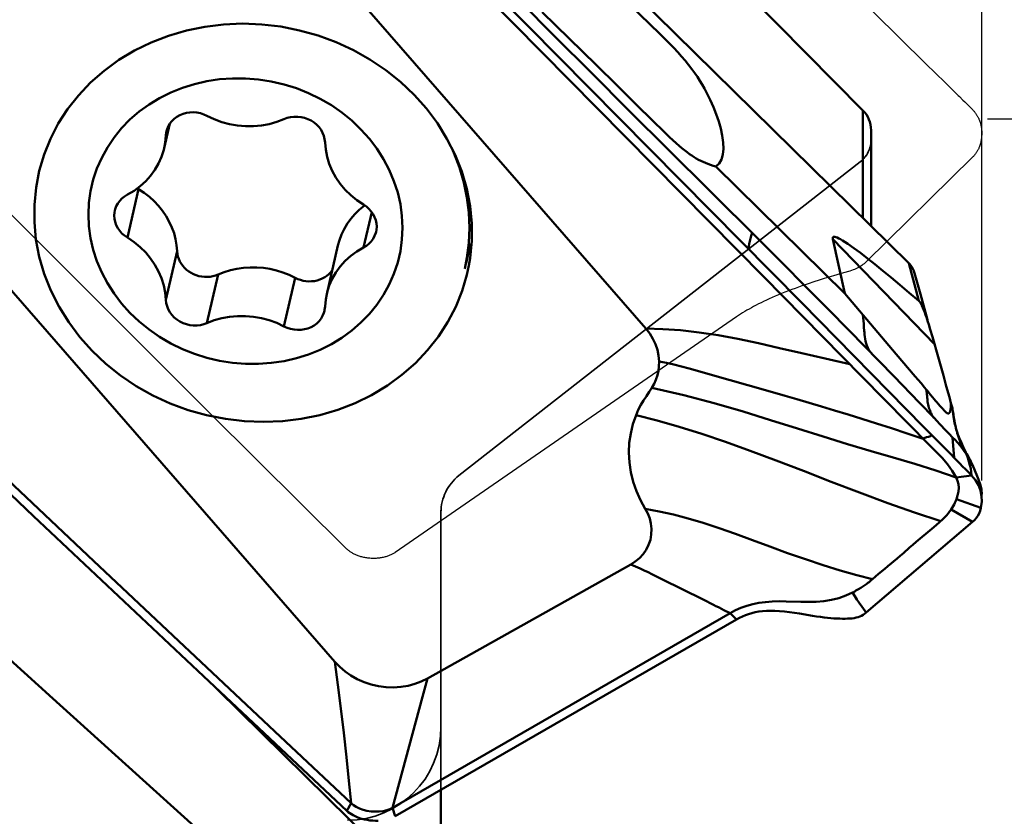
# Model space of a CAD drawing. Units: millimetres. Extents: x -40 to 89, y -71 to 91.
# Drawn here: x 40 to 50, y 10 to 19 of the extents above; entities that cross this region are included whole.
import ezdxf

# ---------------------------------------------------------------- set-up
doc = ezdxf.new("R2010")
doc.units = ezdxf.units.MM
doc.header["$PDMODE"] = 3
doc.header["$PDSIZE"] = 0.3125
doc.linetypes.add('AM_ISO02W050', pattern=[7.5, 6, -1.5])
doc.layers.get('Defpoints').update_dxf_attribs({"linetype": 'CONTINUOUS'})
for name, color, linetype, lineweight in [('1', 4, 'BYBLOCK', 50), ('2', 7, 'BYBLOCK', 25), ('3', 1, 'AM_ISO02W050', 35), ('CUT', 1, 'BYBLOCK', 25), ('NOCUT', 7, 'BYBLOCK', 25)]:
    doc.layers.add(name, color=color, linetype=linetype, lineweight=lineweight)
doc.styles.get("Standard").update_dxf_attribs({"font": 'monos.ttf', "width": 0.8, "height": 3.5})
doc.dimstyles.get("Standard").update_dxf_attribs({"dimtxt": 3.5, "dimasz": 4.57, "dimexe": 0.18, "dimexo": 0.0625, "dimgap": 0.09, "dimtad": 1, "dimdec": 3, "dimdsep": 46, "dimtxsty": 'STANDARD', "dimcen": 0.09, "dimadec": 0, "dimazin": 0, "dimtp": 0.01, "dimtm": 0.01, "dimtfac": 1, "dimtdec": 3, "dimtofl": 0, "dimtmove": 0, "dimatfit": 0, "dimfxl": 1, "dimtolj": 1, "dimarcsym": 0})

# ---------------------------------------------------------------- blocks, each defined once
blk = doc.blocks.new('*D22')
at = {"layer": '2', "color": 0, "lineweight": -2}
for p, q in [((0, 30.037), (0, 70.703)), ((50, 13.634), (50, 70.703)), ((46.5, 70.523), (3.5, 70.523))]:
    blk.add_line(p, q, dxfattribs=at)
at = {"layer": '2', "color": 0}
for points in [[(3.5, 71.106), (3.5, 69.94), (0, 70.523)], [(46.5, 71.106), (46.5, 69.94), (50, 70.523)]]:
    blk.add_solid(points, dxfattribs=at)
at = {"layer": 'Defpoints', "color": 0}
for p in [(0, 70.523), (0, 29.974), (50, 13.572)]:
    blk.add_point(p, dxfattribs=at)
at = {"layer": '2', "insert": (25, 72.425), "char_height": 3.5, "attachment_point": 5}
blk.add_mtext('\\A1;50', dxfattribs=at)
blk = doc.blocks.new('*D23')
at = {"layer": '2', "color": 0, "lineweight": -2}
for p, q in [((50.062, 17.5), (62.115, 17.5)), ((61.935, -14), (61.935, 14)), ((50.062, -17.5), (62.115, -17.5))]:
    blk.add_line(p, q, dxfattribs=at)
at = {"layer": '2', "color": 0}
for points in [[(61.351, 14), (62.518, 14), (61.935, 17.5)], [(61.351, -14), (62.518, -14), (61.935, -17.5)]]:
    blk.add_solid(points, dxfattribs=at)
at = {"layer": 'Defpoints', "color": 0}
for p in [(50, 17.5), (61.935, 17.5), (50, -17.5)]:
    blk.add_point(p, dxfattribs=at)
at = {"layer": '2', "insert": (59.982, 0), "char_height": 3.5, "attachment_point": 5, "rotation": 90}
blk.add_mtext('\\A1;%%c35', dxfattribs=at)
blk = doc.blocks.new('*D25')
at = {"layer": '2', "color": 0, "lineweight": -2}
for p, q in [((25.562, 42), (72.768, 42)), ((72.588, -38.5), (72.588, 38.5)), ((25.562, -42), (72.768, -42))]:
    blk.add_line(p, q, dxfattribs=at)
at = {"layer": '2', "color": 0}
for points in [[(72.005, 38.5), (73.172, 38.5), (72.588, 42)], [(72.005, -38.5), (73.172, -38.5), (72.588, -42)]]:
    blk.add_solid(points, dxfattribs=at)
at = {"layer": 'Defpoints', "color": 0}
for p in [(25.5, 42), (72.588, 42), (25.5, -42)]:
    blk.add_point(p, dxfattribs=at)
at = {"layer": '2', "insert": (70.205, 0), "char_height": 3.5, "attachment_point": 5, "rotation": 90}
blk.add_mtext('\\A1;(%%c84)', dxfattribs=at)

msp = doc.modelspace()

# ---------------------------------------------------------------- linework, layer by layer
at = {"layer": '1'}
for p, q in [((41.4781, 23.5686), (49.2196, 15.957)), ((46.4081, 15.2557), (41.3315, 21.0822)), ((48.7298, 17.5895), (45.2459, 21.1082)), ((45.8877, 17.6137), (44.1656, 19.3541)), ((48.0744, 15.5319), (44.4738, 19.176)), ((45.0606, 18.7555), (45.4387, 18.3759)), ((45.2981, 18.6407), (45.876, 18.0759)), ((45.876, 18.0759), (46.1015, 17.8546)), ((46.1015, 17.8546), (46.2909, 17.6674)), ((40.2241, 17.6025), (40.3399, 17.7497)), ((46.2273, 17.5897), (47.0864, 16.7365)), ((46.2909, 17.6674), (46.4972, 17.4629)), ((48.7298, 17.5895), (48.7298, 16.4386)), ((38.0056, 17.5193), (43.0822, 11.6929)), ((40.5038, 12.7689), (35.5603, 17.4443)), ((41.3182, 17.4491), (41.2572, 17.1854)), ((41.275, 17.3197), (41.295, 17.406)), ((46.4972, 17.4629), (46.584, 17.3778)), ((48.8167, 17.3784), (48.8167, 16.3532)), ((47.1561, 16.9895), (48.5366, 15.6322)), ((36.1601, 16.7471), (39.8595, 13.2514)), ((40.8631, 16.2289), (40.9832, 16.7482)), ((40.97, 16.7571), (40.9832, 16.7482)), ((47.0864, 16.7365), (47.6271, 16.1977)), ((43.4007, 16.5737), (43.3937, 16.5689)), ((43.3883, 16.1221), (43.4761, 16.5017)), ((43.1143, 16.145), (42.9942, 15.6257)), ((44.5329, 16.1629), (44.4848, 15.9547)), ((44.5162, 16.0907), (44.532, 16.13)), ((44.532, 16.13), (44.543, 16.1676)), ((47.6271, 16.1977), (47.8718, 15.9527)), ((49.4944, 15.0903), (48.4074, 16.2142)), ((48.4074, 16.2142), (48.5366, 15.6322)), ((41.275, 15.5634), (41.3951, 16.0828)), ((44.4709, 15.8948), (44.4943, 16.0121)), ((44.5278, 16.0111), (44.5144, 15.9315)), ((47.8718, 15.9527), (48.1124, 15.7109)), ((49.2196, 15.957), (49.328, 15.5519)), ((41.7138, 15.3148), (41.8339, 15.8341)), ((42.5376, 15.2799), (42.6577, 15.7993)), ((47.6702, 15.8086), (48.7182, 14.7458)), ((49.3432, 15.6231), (49.2799, 15.8497)), ((48.1124, 15.7109), (48.3504, 15.4707)), ((49.086, 14.9847), (48.5366, 15.6322)), ((49.4204, 15.35), (49.3432, 15.6231)), ((49.3782, 14.2078), (48.0744, 15.5319)), ((48.3504, 15.4707), (48.5867, 15.2312)), ((48.7299, 15.4053), (48.7375, 15.3081)), ((49.4489, 15.2472), (49.4325, 15.3013)), ((48.5867, 15.2312), (48.744, 15.071)), ((49.4489, 15.2472), (49.4721, 15.1679)), ((49.4721, 15.1679), (49.5328, 14.9557)), ((49.0581, 14.749), (48.744, 15.071)), ((49.2897, 14.7452), (49.086, 14.9847)), ((49.5328, 14.9557), (49.5899, 14.754)), ((47.1438, 14.753), (46.96, 14.8043)), ((47.6631, 14.6054), (47.1438, 14.753)), ((49.3351, 14.4624), (49.0581, 14.749)), ((49.3518, 14.6714), (49.2897, 14.7452)), ((49.5899, 14.754), (49.621, 14.6424)), ((49.4519, 14.5498), (49.4156, 14.5944)), ((49.4723, 14.5249), (49.4519, 14.5498)), ((49.4903, 14.3006), (49.3351, 14.4624)), ((49.4909, 14.5024), (49.4723, 14.5249)), ((49.5055, 14.4849), (49.4909, 14.5024)), ((49.5219, 14.4656), (49.5055, 14.4849)), ((49.6857, 14.4072), (49.688, 14.3964)), ((49.688, 14.3964), (49.6924, 14.3701)), ((49.688, 14.3964), (49.6918, 14.3682)), ((49.6878, 14.0938), (49.7062, 13.8744)), ((49.7652, 13.8146), (49.7062, 13.8744)), ((49.9251, 13.7386), (49.9, 13.7982)), ((49.8883, 13.7238), (49.8907, 13.6869)), ((49.9513, 13.6779), (49.9251, 13.7386)), ((49.8907, 13.6869), (49.7261, 13.6652)), ((49.7292, 13.4319), (49.9904, 13.3393)), ((49.9904, 13.3393), (49.9995, 13.4077)), ((49.6724, 13.3239), (49.9019, 13.1901)), ((39.8595, 13.2514), (41.7382, 11.4834)), ((49.9019, 13.1901), (48.7635, 12.2208)), ((38.0062, 13.16), (40.0663, 11.3005)), ((49.3003, 12.9772), (49.4663, 13.1162)), ((49.4663, 13.1162), (49.5136, 13.1564)), ((40.5038, 12.7689), (42.4971, 10.8936)), ((48.9958, 12.7174), (49.0958, 12.8)), ((44.0712, 11.5163), (46.246, 12.7335)), ((46.58, 12.5791), (46.4729, 12.6318)), ((47.0203, 12.3598), (46.58, 12.5791)), ((48.6609, 12.4581), (48.6825, 12.4706)), ((47.0628, 12.3382), (47.0203, 12.3598)), ((47.0878, 12.3253), (47.0628, 12.3382)), ((48.6904, 12.3244), (48.7635, 12.2208)), ((47.3084, 12.2151), (43.6992, 10.1334)), ((47.1913, 12.273), (47.1501, 12.293)), ((47.2434, 12.2474), (47.1913, 12.273)), ((47.3084, 12.2151), (47.2434, 12.2474)), ((47.3084, 12.2151), (47.3775, 12.1471)), ((47.3775, 12.1471), (43.728, 10.0422)), ((48.1912, 12.1855), (48.0494, 12.2088)), ((41.7382, 11.4834), (43.2113, 10.1003)), ((44.2167, 9.0441), (41.8281, 11.3988)), ((42.4971, 10.8936), (43.2558, 10.182)), ((44.2167, 1.4504), (44.2167, 10.3241)), ((43.2558, 10.182), (43.2113, 10.1003)), ((43.2814, 10.1611), (43.2563, 10.1816)), ((43.6992, 10.1334), (43.6697, 10.1189)), ((43.6992, 10.1334), (43.728, 10.0422))]:
    msp.add_line(p, q, dxfattribs=at)
for points in [[(46.6582, 18.3069), (46.6087, 18.3565), (46.5559, 18.4089), (46.2377, 18.7191)], [(40.3399, 17.7497), (40.4701, 17.8873), (40.6141, 18.0139), (40.7706, 18.1282), (40.9384, 18.2288), (41.1158, 18.3153), (41.3012, 18.3869), (41.4934, 18.4433), (41.6907, 18.4839), (41.8917, 18.5084), (42.0951, 18.5165), (42.2994, 18.5086), (42.503, 18.4846), (42.7043, 18.4448), (42.9019, 18.3891), (43.0942, 18.3183), (43.2798, 18.2325), (43.4573, 18.1327), (43.6255, 18.0195), (43.783, 17.8939), (43.9282, 17.7565), (44.0602, 17.6086), (44.178, 17.4512), (44.2809, 17.2855), (44.3683, 17.1126), (44.4393, 16.9342), (44.4928, 16.7516), (44.5285, 16.5664), (44.546, 16.3799), (44.5456, 16.1941), (44.5278, 16.0111)], [(45.4387, 18.3759), (45.8254, 17.9895), (46.2273, 17.5897)], [(46.9003, 18.0311), (46.8648, 18.0775), (46.8278, 18.123), (46.7897, 18.1672), (46.7493, 18.2118), (46.7053, 18.2585), (46.6582, 18.3069)], [(47.0568, 17.7798), (47.0333, 17.8231), (47.0092, 17.8655), (46.9847, 17.9064), (46.9588, 17.9472), (46.9305, 17.9888), (46.9003, 18.0311)], [(40.4464, 16.4766), (40.4522, 16.6027), (40.4693, 16.7267), (40.4978, 16.8489), (40.5374, 16.968), (40.5879, 17.0833), (40.6488, 17.194), (40.7199, 17.2993), (40.8005, 17.3985), (40.8902, 17.4909), (40.9883, 17.5759), (41.0943, 17.6529), (41.2072, 17.7214), (41.3265, 17.7808), (41.4511, 17.831), (41.5805, 17.8713), (41.7135, 17.9017), (41.8493, 17.9218), (41.987, 17.9316), (42.1257, 17.9309), (42.2644, 17.9198), (42.4021, 17.8984), (42.538, 17.8668), (42.671, 17.8252), (42.8003, 17.7739), (42.925, 17.7132), (43.0442, 17.6437), (43.1571, 17.5656), (43.2631, 17.4797), (43.3612, 17.3864), (43.4509, 17.2864), (43.5316, 17.1804), (43.6026, 17.0691), (43.6636, 16.9532), (43.714, 16.8337), (43.7536, 16.7111), (43.7821, 16.5866), (43.7992, 16.4612), (43.805, 16.3345)], [(47.1561, 16.9895), (47.1904, 17.0212), (47.2155, 17.0634), (47.2311, 17.1171), (47.2378, 17.1792), (47.2353, 17.2472), (47.2253, 17.3197), (47.2087, 17.3946), (47.1867, 17.471), (47.1604, 17.5475), (47.1299, 17.6244), (47.0954, 17.7018), (47.0568, 17.7798)], [(40.0396, 17.2848), (40.1242, 17.4478), (40.2241, 17.6025)], [(47.6702, 15.8086), (47.3804, 16.1023), (45.8877, 17.6137)], [(41.7138, 17.5312), (41.6791, 17.5469), (41.6433, 17.5585), (41.6061, 17.566), (41.5683, 17.5692), (41.5307, 17.568), (41.4937, 17.5625), (41.458, 17.5528), (41.4241, 17.539), (41.3927, 17.5213), (41.3641, 17.5001), (41.3389, 17.4755)], [(41.7138, 17.5312), (41.7918, 17.4946), (41.8721, 17.4651), (41.9553, 17.4427), (42.0401, 17.4277), (42.1257, 17.4203), (42.2113, 17.4205), (42.2961, 17.4283), (42.3793, 17.4437), (42.4597, 17.4663), (42.5376, 17.4964)], [(42.9764, 17.2477), (42.9726, 17.2823), (42.9643, 17.3158), (42.9513, 17.3486), (42.934, 17.3798), (42.9125, 17.409), (42.8873, 17.4356), (42.8587, 17.4593), (42.8273, 17.4796), (42.7934, 17.4963), (42.7577, 17.5091), (42.7207, 17.5177), (42.6831, 17.522), (42.6453, 17.522), (42.6081, 17.5177), (42.5723, 17.5092), (42.5376, 17.4964)], [(41.3389, 17.4755), (41.3174, 17.4482), (41.3001, 17.4184), (41.2871, 17.3868), (41.2812, 17.3656)], [(46.584, 17.3778), (46.6241, 17.3391), (46.6621, 17.303), (46.698, 17.2695), (46.7318, 17.2388), (46.7635, 17.2109), (46.7934, 17.1855), (46.8215, 17.1626), (46.8484, 17.1418), (46.874, 17.123), (46.8989, 17.1059), (46.9233, 17.0901), (46.9474, 17.0756), (46.9714, 17.0621), (46.9957, 17.0496), (47.0204, 17.0378), (47.0457, 17.0269), (47.0717, 17.0166), (47.0986, 17.007), (47.1267, 16.998), (47.1561, 16.9896)], [(39.9332, 16.9912), (39.9719, 17.1164), (40.0396, 17.2848)], [(41.2572, 17.1853), (41.2679, 17.242), (41.275, 17.3197)], [(41.2812, 17.3656), (41.2788, 17.3539), (41.275, 17.3197)], [(40.8631, 16.6891), (40.9339, 16.7307), (40.9989, 16.7781), (41.0585, 16.8316), (41.1118, 16.8904), (41.1582, 16.9539), (41.1974, 17.0215), (41.2289, 17.0925), (41.2525, 17.1664), (41.2572, 17.1853)], [(42.9764, 17.2477), (42.9836, 17.1694), (42.9989, 17.0925), (43.0225, 17.0167), (43.054, 16.9429), (43.0932, 16.872), (43.1397, 16.8046), (43.193, 16.7413), (43.2525, 16.6828), (43.3175, 16.6299), (43.3883, 16.5823)], [(44.3324, 17.1838), (44.3559, 17.1339), (44.4148, 16.9783), (44.4611, 16.8196), (44.4943, 16.6588), (44.5143, 16.4967), (44.521, 16.3343)], [(44.3741, 15.4902), (44.2895, 15.3272), (44.1896, 15.1725), (44.0739, 15.0253), (43.9437, 14.8877), (43.7996, 14.7612), (43.6431, 14.6468), (43.4754, 14.5462), (43.298, 14.4597), (43.1125, 14.3881), (42.9204, 14.3317), (42.7231, 14.2911), (42.522, 14.2666), (42.3186, 14.2585), (42.1144, 14.2665), (41.9108, 14.2904), (41.7094, 14.3303), (41.5118, 14.3859), (41.3195, 14.4568), (41.134, 14.5425), (40.9565, 14.6423), (40.7882, 14.7555), (40.6307, 14.8811), (40.4855, 15.0185), (40.3535, 15.1664), (40.2357, 15.3238), (40.1328, 15.4895), (40.0454, 15.6624), (39.9744, 15.8409), (39.921, 16.0234), (39.8852, 16.2086), (39.8678, 16.3952), (39.8681, 16.581), (39.8859, 16.7639), (39.9208, 16.943), (39.9332, 16.9912)], [(41.3951, 16.0828), (41.3897, 16.1479), (41.3786, 16.2123), (41.3618, 16.2761), (41.3393, 16.3386), (41.3114, 16.3996), (41.2783, 16.4584), (41.24, 16.5149), (41.197, 16.5685), (41.1495, 16.619), (41.0978, 16.666), (41.0424, 16.709), (40.9832, 16.7482)], [(40.8631, 16.6891), (40.8322, 16.6702), (40.8047, 16.6483), (40.7805, 16.6229), (40.7601, 16.5949), (40.7439, 16.5646), (40.7321, 16.5325), (40.7288, 16.5199)], [(43.3937, 16.5689), (43.342, 16.5263), (43.2945, 16.4798), (43.2515, 16.4298), (43.2133, 16.3766), (43.1801, 16.3205), (43.1522, 16.2619), (43.1298, 16.2013), (43.1143, 16.145)], [(43.3883, 16.5823), (43.4192, 16.5608), (43.4467, 16.5365), (43.471, 16.5091), (43.4914, 16.4794), (43.5075, 16.4477), (43.5193, 16.4146), (43.5265, 16.3806), (43.5289, 16.3462), (43.5265, 16.3121), (43.5226, 16.2912)], [(40.4464, 16.4766), (40.4522, 16.35), (40.4693, 16.2246), (40.4978, 16.1), (40.5374, 15.9775), (40.5879, 15.8579), (40.6488, 15.7421), (40.7199, 15.6308), (40.8005, 15.5247), (40.8902, 15.4248), (40.9883, 15.3315), (41.0943, 15.2455), (41.2072, 15.1675), (41.3265, 15.0979), (41.4511, 15.0372), (41.5805, 14.986), (41.7135, 14.9444), (41.8493, 14.9128), (41.987, 14.8913), (42.1257, 14.8803), (42.2644, 14.8796), (42.4021, 14.8894), (42.538, 14.9095), (42.671, 14.9398), (42.8003, 14.9802), (42.925, 15.0303), (43.0442, 15.0898), (43.1571, 15.1583), (43.2631, 15.2352), (43.3612, 15.3202), (43.4509, 15.4126), (43.5316, 15.5118), (43.6026, 15.6171), (43.6636, 15.7278), (43.714, 15.8431), (43.7536, 15.9623), (43.7821, 16.0844), (43.7992, 16.2084), (43.805, 16.3345)], [(40.7288, 16.5199), (40.725, 16.4991), (40.7226, 16.4649), (40.725, 16.4306), (40.7321, 16.3966), (40.7439, 16.3635), (40.7601, 16.3318), (40.7805, 16.302), (40.8047, 16.2746), (40.8322, 16.2503), (40.8631, 16.2289)], [(44.4943, 16.0121), (44.5143, 16.1725), (44.521, 16.3343)], [(41.275, 15.5634), (41.2679, 15.6417), (41.2525, 15.7186), (41.2289, 15.7945), (41.1974, 15.8682), (41.1582, 15.9391), (41.1118, 16.0065), (41.0585, 16.0698), (40.9989, 16.1283), (40.9339, 16.1812), (40.8631, 16.2289)], [(43.5226, 16.2912), (43.5193, 16.2787), (43.5075, 16.2465), (43.4914, 16.2162), (43.471, 16.1882), (43.4467, 16.1629), (43.4192, 16.1409), (43.3883, 16.1221)], [(47.5444, 16.2802), (47.5348, 16.2494), (47.5264, 16.2195), (47.5192, 16.1907), (47.5131, 16.1628), (47.5083, 16.1359), (47.5047, 16.1101)], [(48.4074, 16.2142), (48.4061, 16.224), (48.4075, 16.2314), (48.4117, 16.2363), (48.4187, 16.2386), (48.4285, 16.2381), (48.4408, 16.2349), (48.4554, 16.2293), (48.4722, 16.2213), (48.491, 16.2113), (48.5117, 16.199)], [(43.3883, 16.1221), (43.3175, 16.0804), (43.2525, 16.033), (43.193, 15.9795), (43.1397, 15.9208), (43.0932, 15.8573), (43.054, 15.7897), (43.0225, 15.7186), (42.9989, 15.6447), (42.9943, 15.6258)], [(48.5117, 16.199), (48.5695, 16.1613), (48.6331, 16.1167), (48.7026, 16.065), (48.7776, 16.0071), (48.8574, 15.9439), (48.942, 15.8755), (49.0313, 15.8021), (49.1253, 15.7237)], [(41.3951, 16.0828), (41.3977, 16.0551), (41.4033, 16.028), (41.4118, 16.0013), (41.4233, 15.9754), (41.4375, 15.9506), (41.4544, 15.9271), (41.4737, 15.9051), (41.4952, 15.885), (41.5187, 15.8669), (41.5442, 15.8508)], [(42.6577, 15.7993), (42.5931, 15.8302), (42.5266, 15.8563), (42.458, 15.8774), (42.3881, 15.8936), (42.3172, 15.9045), (42.2458, 15.9102), (42.1744, 15.9105), (42.1035, 15.9056), (42.0335, 15.8954), (41.9649, 15.88), (41.8985, 15.8596), (41.8339, 15.8341)], [(44.5144, 15.9315), (44.493, 15.832), (44.4418, 15.6586), (44.3741, 15.4902)], [(49.2196, 15.957), (49.2313, 15.9439), (49.2418, 15.9306), (49.2508, 15.917), (49.2586, 15.9032), (49.2657, 15.8891), (49.2719, 15.8743), (49.2774, 15.8584), (49.2799, 15.8497)], [(41.5442, 15.8508), (41.5712, 15.8371), (41.5993, 15.826), (41.6284, 15.8175), (41.6582, 15.8116), (41.6884, 15.8084), (41.7186, 15.8081), (41.7485, 15.8105), (41.7779, 15.8157), (41.8063, 15.8235), (41.8339, 15.8341)], [(42.6577, 15.7993), (42.6852, 15.7864), (42.7136, 15.7761), (42.743, 15.7684), (42.773, 15.7635), (42.8032, 15.7613), (42.8334, 15.7619), (42.8632, 15.7652), (42.8923, 15.7713), (42.9203, 15.7801), (42.9474, 15.7915)], [(42.9474, 15.7915), (42.9728, 15.8054), (42.9963, 15.8215), (43.0179, 15.8398), (43.0372, 15.8601), (43.0533, 15.8813)], [(49.1253, 15.7237), (49.2242, 15.6403), (49.328, 15.5519)], [(42.9943, 15.6258), (42.9836, 15.5691), (42.9764, 15.4915)], [(41.275, 15.5634), (41.2788, 15.5289), (41.2871, 15.4953), (41.3001, 15.4625), (41.3174, 15.4313), (41.3389, 15.4022), (41.3641, 15.3755), (41.3927, 15.3519), (41.4241, 15.3315), (41.458, 15.3148), (41.4937, 15.3021), (41.5307, 15.2935), (41.5683, 15.2891), (41.6061, 15.2891), (41.6433, 15.2934), (41.6791, 15.302), (41.7138, 15.3148)], [(42.9702, 15.4455), (42.9726, 15.4572), (42.9764, 15.4915)], [(49.328, 15.5519), (49.3311, 15.5489), (49.3342, 15.5455), (49.3372, 15.5418), (49.3404, 15.5373), (49.3443, 15.5313), (49.3488, 15.5241)], [(49.3488, 15.5241), (49.3507, 15.5209), (49.3521, 15.5182), (49.3529, 15.5161), (49.3535, 15.5143), (49.3541, 15.5124), (49.3548, 15.5104), (49.3557, 15.5085), (49.3568, 15.5066), (49.3581, 15.5047), (49.3597, 15.503)], [(49.4325, 15.3013), (49.4243, 15.3279), (49.416, 15.354), (49.4077, 15.3794), (49.3992, 15.4045), (49.39, 15.4299), (49.3804, 15.455), (49.3703, 15.4793), (49.3597, 15.503)], [(42.5376, 15.2799), (42.4597, 15.3166), (42.3793, 15.346), (42.2961, 15.3684), (42.2113, 15.3834), (42.1257, 15.3908), (42.0401, 15.3906), (41.9553, 15.3828), (41.8721, 15.3675), (41.7918, 15.3448), (41.7138, 15.3148)], [(42.5376, 15.2799), (42.5723, 15.2642), (42.6081, 15.2526), (42.6453, 15.2452), (42.6831, 15.242), (42.7207, 15.2431), (42.7577, 15.2486), (42.7934, 15.2584), (42.8273, 15.2721), (42.8587, 15.2898), (42.8873, 15.3111), (42.9125, 15.3356), (42.934, 15.3629), (42.9513, 15.3927), (42.9643, 15.4244), (42.9702, 15.4455)], [(48.7375, 15.3081), (48.7402, 15.2714), (48.7429, 15.2334)], [(48.5886, 14.8773), (48.3253, 14.936), (48.0751, 14.9931), (47.8383, 15.0486), (47.612, 15.1004), (47.3932, 15.1465), (47.1813, 15.1853), (46.9763, 15.216), (46.7784, 15.238), (46.5886, 15.2511), (46.4081, 15.2557)], [(46.5494, 14.904), (46.5437, 14.9675), (46.5308, 15.0293), (46.5106, 15.0895), (46.4833, 15.1476), (46.4492, 15.2029), (46.4081, 15.2557)], [(48.7429, 15.2334), (48.7444, 15.2134), (48.7464, 15.1921), (48.7491, 15.1697), (48.7528, 15.1464), (48.7577, 15.1223), (48.7641, 15.0983), (48.7722, 15.0745), (48.7821, 15.0516), (48.7939, 15.0297), (48.8078, 15.009), (48.8232, 14.9901)], [(46.472, 14.6217), (46.4962, 14.665), (46.516, 14.71), (46.5313, 14.7568), (46.5421, 14.8049), (46.5481, 14.8539), (46.5494, 14.904)], [(46.96, 14.8043), (46.8727, 14.8283), (46.7882, 14.8507), (46.7063, 14.871), (46.6268, 14.8889), (46.5494, 14.904)], [(48.7182, 14.7458), (49.4451, 14.0078), (49.5129, 13.9395), (49.5764, 13.8731), (49.6338, 13.806), (49.6838, 13.7362), (49.7261, 13.6652)], [(49.407, 14.6047), (49.3893, 14.6262), (49.3518, 14.6714)], [(49.621, 14.6424), (49.6536, 14.5228), (49.6704, 14.4599)], [(46.3028, 14.3305), (46.3268, 14.3869), (46.3532, 14.4399), (46.3825, 14.4889), (46.4129, 14.5351), (46.4426, 14.5795), (46.472, 14.6217)], [(49.7261, 13.6652), (49.5084, 13.7394), (49.2829, 13.8098), (49.0537, 13.8778), (48.816, 13.9471), (48.5654, 14.0215), (48.3039, 14.1013), (48.028, 14.1877), (47.7418, 14.2791), (47.4467, 14.3711), (47.1375, 14.4608), (46.8122, 14.5449), (46.472, 14.6217)], [(49.3749, 14.0793), (49.202, 14.1361), (49.0351, 14.1902), (48.8742, 14.2416), (48.7192, 14.2904), (48.5697, 14.3367), (48.4256, 14.3808), (48.2867, 14.4228), (48.1527, 14.4628), (48.0236, 14.5009), (47.899, 14.5373), (47.6631, 14.6054)], [(49.4156, 14.5944), (49.4127, 14.598), (49.4098, 14.6014), (49.407, 14.6047)], [(49.4071, 14.6046), (49.4121, 14.5624), (49.4134, 14.551), (49.4146, 14.5393)], [(49.4146, 14.5393), (49.4171, 14.5155), (49.4183, 14.5029), (49.4198, 14.4894), (49.4216, 14.475), (49.4241, 14.4595), (49.4273, 14.4435), (49.4309, 14.428), (49.435, 14.4133), (49.4391, 14.4), (49.4434, 14.3876), (49.4478, 14.376), (49.4526, 14.3646), (49.4581, 14.3527), (49.4642, 14.3406), (49.4712, 14.3283), (49.4784, 14.3166), (49.4853, 14.3069), (49.4903, 14.3006)], [(49.61, 14.369), (49.6046, 14.3743), (49.5988, 14.3802), (49.5927, 14.3865), (49.5863, 14.3933), (49.5794, 14.4006), (49.5722, 14.4085), (49.5646, 14.4169), (49.5566, 14.4258), (49.5482, 14.4353), (49.5395, 14.4452), (49.5307, 14.4554), (49.5219, 14.4656)], [(49.6704, 14.4599), (49.6703, 14.4506), (49.67, 14.4418), (49.6697, 14.4335), (49.6694, 14.4257), (49.6689, 14.4184), (49.6683, 14.4115), (49.6676, 14.4051), (49.6669, 14.3991), (49.666, 14.3935), (49.6651, 14.3882), (49.6642, 14.3833), (49.6632, 14.3788), (49.6621, 14.3745), (49.661, 14.3706), (49.6598, 14.3671), (49.6585, 14.3638), (49.6572, 14.3608), (49.6558, 14.3581), (49.6543, 14.3557), (49.6526, 14.3536), (49.6509, 14.3519), (49.6491, 14.3504), (49.6471, 14.3493), (49.6449, 14.3486), (49.6425, 14.3483), (49.64, 14.3485), (49.6372, 14.3491), (49.6342, 14.3503), (49.6309, 14.352), (49.6274, 14.3543), (49.6236, 14.3571), (49.6195, 14.3604)], [(49.6701, 14.4602), (49.6739, 14.4496), (49.6773, 14.4389), (49.6806, 14.4275)], [(49.6806, 14.4275), (49.6832, 14.4179), (49.6857, 14.4072)], [(46.4018, 13.3299), (46.3495, 13.4231), (46.3062, 13.5196), (46.2716, 13.6198), (46.2465, 13.7222), (46.2313, 13.8259), (46.226, 13.93), (46.2309, 14.0335), (46.2455, 14.1353), (46.2694, 14.2342), (46.3028, 14.3305)], [(49.562, 13.199), (49.2825, 13.2903), (48.9946, 13.3914), (48.6941, 13.5028), (48.3911, 13.619), (48.093, 13.7347), (47.8023, 13.8466), (47.5249, 13.9504), (47.259, 14.0455), (47.0064, 14.1305), (46.764, 14.2061), (46.5292, 14.2728), (46.3028, 14.3305)], [(49.6195, 14.3604), (49.6149, 14.3644), (49.61, 14.369)], [(49.6918, 14.3682), (49.6956, 14.3415), (49.6993, 14.3166), (49.7029, 14.2933), (49.7065, 14.2717), (49.7102, 14.2517), (49.7139, 14.2332), (49.7177, 14.2152), (49.7219, 14.1973)], [(49.7129, 14.2441), (49.7075, 14.2725), (49.7024, 14.3032), (49.6975, 14.3347), (49.693, 14.3654), (49.6924, 14.3701)], [(49.6176, 14.1665), (49.5523, 14.2364), (49.5206, 14.2695), (49.4903, 14.3006)], [(49.7664, 14.0722), (49.7556, 14.0994), (49.746, 14.1249), (49.7381, 14.1478), (49.731, 14.1703), (49.7246, 14.1934), (49.7186, 14.2178), (49.7129, 14.2441)], [(49.7062, 13.8744), (49.6688, 13.9138), (49.6295, 13.9542), (49.3782, 14.2078)], [(49.4105, 14.0952), (49.4318, 14.1009), (49.4422, 14.1041), (49.4519, 14.1077), (49.4605, 14.112), (49.4679, 14.1171)], [(49.6879, 14.0938), (49.6522, 14.1304), (49.6176, 14.1665)], [(49.7219, 14.1973), (49.7265, 14.1792), (49.7319, 14.1595), (49.7377, 14.1395), (49.744, 14.1191), (49.7507, 14.0985), (49.7573, 14.0794), (49.7639, 14.0615), (49.7705, 14.0449), (49.777, 14.0296), (49.7834, 14.0152), (49.7898, 14.0018), (49.796, 13.9891), (49.8022, 13.9772), (49.8083, 13.9659), (49.8254, 13.9345)], [(49.3749, 14.0793), (49.3823, 14.0844), (49.3909, 14.0886), (49.4003, 14.0922), (49.4105, 14.0952)], [(49.6878, 14.0938), (49.7142, 14.0663), (49.7401, 14.038), (49.7649, 14.009), (49.789, 13.9789), (49.8126, 13.9473), (49.8355, 13.9144)], [(49.812, 13.9708), (49.8016, 13.9925), (49.7905, 14.0164), (49.7783, 14.0441), (49.7664, 14.0722)], [(49.8399, 13.9168), (49.8315, 13.9325), (49.822, 13.9509), (49.812, 13.9708)], [(49.8254, 13.9345), (49.8307, 13.9243), (49.8355, 13.9144)], [(49.9001, 13.7979), (49.8825, 13.8353), (49.8355, 13.9144)], [(49.8355, 13.9144), (49.8502, 13.8744), (49.863, 13.8355), (49.8738, 13.7978), (49.8824, 13.7609), (49.8883, 13.7238)], [(49.9025, 13.792), (49.8929, 13.8146), (49.8756, 13.8507), (49.8613, 13.8778), (49.8399, 13.9168)], [(49.8264, 13.752), (49.7953, 13.7837), (49.7652, 13.8146)], [(49.8907, 13.6869), (49.8585, 13.7198), (49.8264, 13.752)], [(49.7292, 13.4319), (49.7423, 13.4729), (49.7506, 13.5137), (49.7535, 13.5543), (49.7504, 13.5935), (49.7413, 13.6305), (49.7261, 13.6652)], [(49.9995, 13.4077), (49.9983, 13.465), (49.9872, 13.5244), (49.9653, 13.5818), (49.9326, 13.6366), (49.8907, 13.6869)], [(50.0012, 13.4821), (49.9956, 13.5399), (49.9831, 13.5938), (49.9664, 13.6415), (49.9513, 13.6779)], [(49.6724, 13.3239), (49.6838, 13.3415), (49.6945, 13.3593), (49.7044, 13.3772), (49.7135, 13.3953), (49.7218, 13.4136), (49.7292, 13.4319)], [(46.246, 12.7335), (46.2948, 12.765), (46.3385, 12.802), (46.3776, 12.8448), (46.4108, 12.8924), (46.437, 12.9442), (46.4558, 12.9991), (46.4659, 13.0561), (46.4681, 13.1139), (46.4622, 13.171), (46.4488, 13.2268), (46.4288, 13.2795), (46.4018, 13.3299)], [(48.8314, 12.5767), (48.6632, 12.6194), (48.4874, 12.6693), (48.3028, 12.7266), (48.1142, 12.7898), (47.924, 12.8572), (47.7349, 12.9267), (47.5485, 12.9958), (47.3665, 13.0622), (47.1911, 13.1235), (47.0218, 13.1787), (46.8596, 13.2267), (46.7028, 13.2678), (46.5501, 13.3022), (46.4018, 13.3299)], [(49.5136, 13.1564), (49.5832, 13.2177), (49.6032, 13.2364), (49.6224, 13.2566), (49.6401, 13.2779), (49.6565, 13.3001), (49.6726, 13.3238)], [(49.9019, 13.1901), (49.9219, 13.2091), (49.9405, 13.2309), (49.9571, 13.2548), (49.9711, 13.2809), (49.9822, 13.3091), (49.9904, 13.3393)], [(49.2288, 12.9156), (49.2639, 12.946), (49.3003, 12.9772)], [(49.0958, 12.8), (49.1288, 12.8281), (49.1618, 12.8566), (49.2288, 12.9156)], [(46.4729, 12.6318), (46.4332, 12.6509), (46.391, 12.6707), (46.3459, 12.6911), (46.2975, 12.7121), (46.246, 12.7335)], [(48.8972, 12.6328), (48.9626, 12.6895), (48.9958, 12.7174)], [(48.6825, 12.4706), (48.6908, 12.4755), (48.6994, 12.4807), (48.7084, 12.4862), (48.7178, 12.4921), (48.7276, 12.4985), (48.7377, 12.5052), (48.7483, 12.5124), (48.7592, 12.52), (48.7705, 12.5281), (48.7822, 12.5366), (48.7942, 12.5457), (48.8065, 12.5553), (48.8189, 12.5656), (48.8314, 12.5766)], [(48.8314, 12.5766), (48.8644, 12.6045), (48.8972, 12.6328)], [(47.9074, 12.34), (48.0651, 12.3353), (48.1465, 12.3341), (48.2295, 12.3362), (48.3123, 12.3431), (48.3939, 12.3562), (48.4728, 12.376), (48.5471, 12.402), (48.6171, 12.4335)], [(48.6171, 12.4335), (48.6235, 12.4356), (48.6305, 12.4389), (48.6369, 12.443), (48.6429, 12.4472), (48.6489, 12.451), (48.6549, 12.4546), (48.6609, 12.4581)], [(48.6171, 12.4335), (48.6414, 12.3964), (48.6658, 12.3601), (48.6904, 12.3244)], [(47.131, 12.3025), (47.1093, 12.314), (47.0878, 12.3253)], [(47.5507, 12.3101), (47.6175, 12.3234), (47.6866, 12.3328), (47.7581, 12.3383), (47.8317, 12.3405), (47.9074, 12.34)], [(47.1501, 12.293), (47.1396, 12.2981), (47.131, 12.3025)], [(47.3084, 12.2151), (47.3647, 12.2448), (47.4241, 12.2708), (47.4861, 12.2925), (47.5507, 12.3101)], [(48.0494, 12.2088), (47.9968, 12.2171), (47.9431, 12.2248), (47.89, 12.2312), (47.8382, 12.236), (47.7889, 12.2389), (47.7419, 12.2398), (47.6977, 12.2387), (47.6558, 12.2356), (47.616, 12.2305), (47.5781, 12.2236), (47.5419, 12.215), (47.5071, 12.2048), (47.4735, 12.1929)], [(48.7635, 12.2208), (48.7472, 12.208), (48.7305, 12.1967), (48.7134, 12.1871), (48.6956, 12.1789), (48.6771, 12.1721), (48.6575, 12.1665), (48.6367, 12.162), (48.6144, 12.1586), (48.5904, 12.1564), (48.5649, 12.1552), (48.5381, 12.1548), (48.5101, 12.1549), (48.4809, 12.1556), (48.4505, 12.1568), (48.4186, 12.1586), (48.3851, 12.1611), (48.3499, 12.1644), (48.313, 12.1684), (48.2743, 12.1732), (48.2336, 12.179), (48.1912, 12.1855)], [(47.4735, 12.1929), (47.4408, 12.1794), (47.4088, 12.1641), (47.3775, 12.1471)], [(43.2559, 10.1819), (43.231, 10.4229), (43.2045, 10.6731), (43.1761, 10.933), (43.1459, 11.1935), (43.1146, 11.4463), (43.0822, 11.6929)], [(43.0822, 11.6929), (43.1339, 11.6395), (43.1912, 11.5909), (43.2541, 11.5467), (43.3221, 11.508), (43.3951, 11.4758), (43.4715, 11.4505), (43.5498, 11.4328), (43.6294, 11.4227), (43.7093, 11.4204), (43.7881, 11.4257), (43.8642, 11.4384), (43.9372, 11.4581), (44.0061, 11.484), (44.0712, 11.5163)], [(43.6992, 10.1334), (44.0182, 11.3203), (44.0712, 11.5163)], [(40.0663, 11.3005), (42.1364, 9.431), (43.1753, 8.4925), (44.2167, 7.5515)], [(43.3829, 10.1124), (43.345, 10.1261), (43.311, 10.1424), (43.2814, 10.1611)], [(43.557, 10.0933), (43.5131, 10.092), (43.4685, 10.0949), (43.4246, 10.1018), (43.3829, 10.1124)], [(43.6697, 10.1189), (43.636, 10.1071), (43.5981, 10.0984), (43.557, 10.0933)], [(43.5458, 9.9949), (43.5167, 9.9945), (43.487, 9.9957), (43.4572, 9.9985), (43.4278, 10.0028), (43.3992, 10.0085), (43.3717, 10.0155), (43.3457, 10.0236), (43.3213, 10.0327), (43.2986, 10.0426), (43.2777, 10.0532), (43.2585, 10.0644), (43.2411, 10.0761), (43.2253, 10.088), (43.2113, 10.1003)]]:
    msp.add_lwpolyline(points, dxfattribs=at)
msp.add_arc((48.5167, 17.3785), 0.3, 0, 44.71595, dxfattribs=at)
at = {"layer": '3'}
for p, q in [((44.4088, 13.6849), (48.7014, 17.0398)), ((44.2167, -13.2909), (44.2167, 13.2909))]:
    msp.add_line(p, q, dxfattribs=at)
for centre, radius, start, end in [((48.5167, 17.2762), 0.3, 308.0098, 359.99999), ((44.7167, 13.2909), 0.5, 128.00977, 180), ((43.2167, 11), 1, 270, 360)]:
    msp.add_arc(centre, radius, start, end, dxfattribs=at)
at = {"layer": 'CUT'}
msp.add_lwpolyline([(48.0079, 19.4653), (49.4019, 18.0887), (49.6104, 17.8859), (49.635, 17.8617), (49.6594, 17.8374), (49.6754, 17.8214), (49.691, 17.8056), (49.7062, 17.79), (49.7119, 17.7842), (49.7178, 17.7784), (49.7487, 17.7485), (49.761, 17.7364), (49.7985, 17.6994), (49.8177, 17.6805), (49.8641, 17.6356), (49.8774, 17.6225), (49.8841, 17.6159), (49.8907, 17.6093), (49.8954, 17.6045), (49.9001, 17.5996), (49.9046, 17.5946), (49.9091, 17.5896), (49.9134, 17.5846), (49.9177, 17.5795), (49.9219, 17.5743), (49.926, 17.5691), (49.93, 17.5638), (49.9339, 17.5584), (49.9377, 17.553), (49.9414, 17.5475), (49.945, 17.542), (49.9485, 17.5364), (49.9519, 17.5307), (49.9551, 17.525), (49.9583, 17.5192), (49.9614, 17.5134), (49.9643, 17.5075), (49.9672, 17.5016), (49.9699, 17.4957), (49.9724, 17.4897), (49.9749, 17.4837), (49.9772, 17.4777), (49.9794, 17.4717), (49.9815, 17.4656), (49.9835, 17.4595), (49.9854, 17.4534), (49.9872, 17.4473), (49.9888, 17.4411), (49.9903, 17.4349), (49.9917, 17.4287), (49.9931, 17.4224), (49.9942, 17.4161), (49.9953, 17.4097), (49.9963, 17.4033), (49.9972, 17.3968), (49.9979, 17.3903), (49.9985, 17.3837), (49.9991, 17.3771), (49.9995, 17.3705), (49.9998, 17.3638), (50, 17.3571), (50.0001, 17.3504), (50.0001, 17.3436), (49.9999, 17.3368), (49.9997, 17.33), (49.9994, 17.3231), (49.9989, 17.3163), (49.9984, 17.3094), (49.9978, 17.3024), (49.997, 17.2955), (49.9962, 17.2885), (49.9952, 17.2815), (49.9942, 17.2745), (49.993, 17.2675), (49.9917, 17.2604), (49.9904, 17.2534), (49.9889, 17.2465), (49.9873, 17.2398), (49.9856, 17.2331), (49.9838, 17.2265), (49.9818, 17.2199), (49.9808, 17.2167), (49.9798, 17.2134), (49.9787, 17.2102), (49.9776, 17.2071), (49.9752, 17.2007), (49.9728, 17.1945), (49.9702, 17.1884), (49.9675, 17.1823), (49.9647, 17.1764), (49.9617, 17.1705), (49.9587, 17.1647), (49.9555, 17.159), (49.9522, 17.1534), (49.9488, 17.1478), (49.9453, 17.1424), (49.9418, 17.137), (49.9381, 17.1317), (49.9343, 17.1265), (49.9305, 17.1214), (49.9265, 17.1164), (49.9225, 17.1115), (49.9185, 17.1067), (49.9144, 17.102), (49.9103, 17.0975), (49.9061, 17.0931), (49.9019, 17.0889), (48.7635, 15.9708), (48.7524, 15.9603), (48.7409, 15.9503), (48.7294, 15.9411), (48.7175, 15.9323), (48.7055, 15.9241), (48.6931, 15.9164), (48.6803, 15.9091), (48.6671, 15.9023), (48.6531, 15.8956), (48.6389, 15.8894), (48.6235, 15.8833), (48.608, 15.8777), (48.591, 15.872), (48.5739, 15.8667), (48.5371, 15.856), (48.4982, 15.8448), (48.4129, 15.82), (48.3659, 15.8058), (48.3156, 15.7903), (48.2619, 15.7735), (48.2046, 15.7551), (48.1435, 15.735), (48.0772, 15.7122), (48.006, 15.6867), (47.969, 15.673), (47.9321, 15.659), (47.8957, 15.6449), (47.8593, 15.6304), (47.8249, 15.6164), (47.7905, 15.602), (47.7584, 15.5882), (47.7263, 15.574), (47.6967, 15.5605), (47.6672, 15.5467), (47.6395, 15.5332), (47.612, 15.5195), (47.5861, 15.5061), (47.5604, 15.4925), (47.536, 15.4792), (47.5118, 15.4655), (47.4886, 15.452), (47.4655, 15.4382), (47.4431, 15.4243), (47.4208, 15.4102), (47.3991, 15.3959), (47.3775, 15.3812), (43.728, 12.8643), (43.7217, 12.8601), (43.7154, 12.8561), (43.7086, 12.852), (43.7018, 12.8482), (43.6945, 12.8443), (43.6872, 12.8406), (43.6793, 12.8369), (43.6714, 12.8334), (43.6631, 12.8299), (43.6547, 12.8267), (43.6459, 12.8235), (43.637, 12.8206), (43.6278, 12.8178), (43.6185, 12.8151), (43.6087, 12.8126), (43.599, 12.8104), (43.5888, 12.8083), (43.5786, 12.8064), (43.5681, 12.8047), (43.5576, 12.8032), (43.5467, 12.802), (43.5359, 12.801), (43.5248, 12.8002), (43.5136, 12.7996), (43.5023, 12.7993), (43.4911, 12.7993), (43.4798, 12.7995), (43.4685, 12.7999), (43.4572, 12.8006), (43.446, 12.8016), (43.4349, 12.8028), (43.4238, 12.8042), (43.4129, 12.8058), (43.4021, 12.8077), (43.3915, 12.8098), (43.381, 12.8122), (43.3708, 12.8147), (43.3607, 12.8174), (43.351, 12.8203), (43.3413, 12.8233), (43.3321, 12.8266), (43.3229, 12.83), (43.3141, 12.8335), (43.3055, 12.8372), (43.2972, 12.8409), (43.289, 12.8449), (43.2813, 12.8489), (43.2736, 12.8531), (43.2663, 12.8573), (43.2592, 12.8617), (43.2524, 12.8661), (43.2457, 12.8707), (43.2394, 12.8753), (43.2333, 12.88), (43.2275, 12.8847), (43.2218, 12.8895), (43.2165, 12.8943), (43.2113, 12.8992), (41.7475, 14.3502), (39.8106, 16.2877), (35.4734, 20.6426)], dxfattribs=at)
at = {"layer": 'NOCUT'}
msp.add_lwpolyline([(48.7014, 17.0398, 0.2308233), (48.8167, 17.2762), (48.8167, 17.3785, 0.1976242), (48.7298, 17.5895), (25.8922, 40.6548, 0.2002011), (25.679, 40.7437), (25.4979, 40.7437, 0.1526462), (25.327, 40.6903), (17.371, 35.178, -0.1526462), (16.8015, 35), (3, 35, 0.4142136), (0, 32), (0, 0), (44.2167, 0), (44.2167, 13.2909, -0.2308233), (44.4088, 13.6849)], format="xyb", close=True, dxfattribs=at)

# ---------------------------------------------------------------- dimensions: what is measured, and where the dimension line sits
at = {"layer": '2'}
dim = msp.add_linear_dim(base=(0, 70.523), p1=(50, 13.572), p2=(0, 29.9745), angle=180, dimstyle='STANDARD', override={"dimasz": 3.5, "dimclrt": 256, "dimtofl": 1, "dimtfillclr": 256}, dxfattribs=at)
dim.commit()
dim.dimension.update_dxf_attribs({"geometry": '*D22', "text_midpoint": (25, 70.523), "dimtype": 160})
for base, p1, p2, text, picture, middle in [((72.5883, 42), (25.5, -42), (25.5, 42), '(%%c<>)', '*D25', (72.5883, 0)), ((61.9347, 17.5), (50, -17.5), (50, 17.5), '%%c<>', '*D23', (61.9347, 0))]:
    dim = msp.add_linear_dim(base=base, p1=p1, p2=p2, angle=90, text=text, dimstyle='STANDARD', override={"dimasz": 3.5, "dimclrt": 256, "dimtofl": 1, "dimtfillclr": 256}, dxfattribs=at)
    dim.commit()
    dim.dimension.update_dxf_attribs({"geometry": picture, "text_midpoint": middle, "dimtype": 160})

doc.saveas('drawing.dxf')
